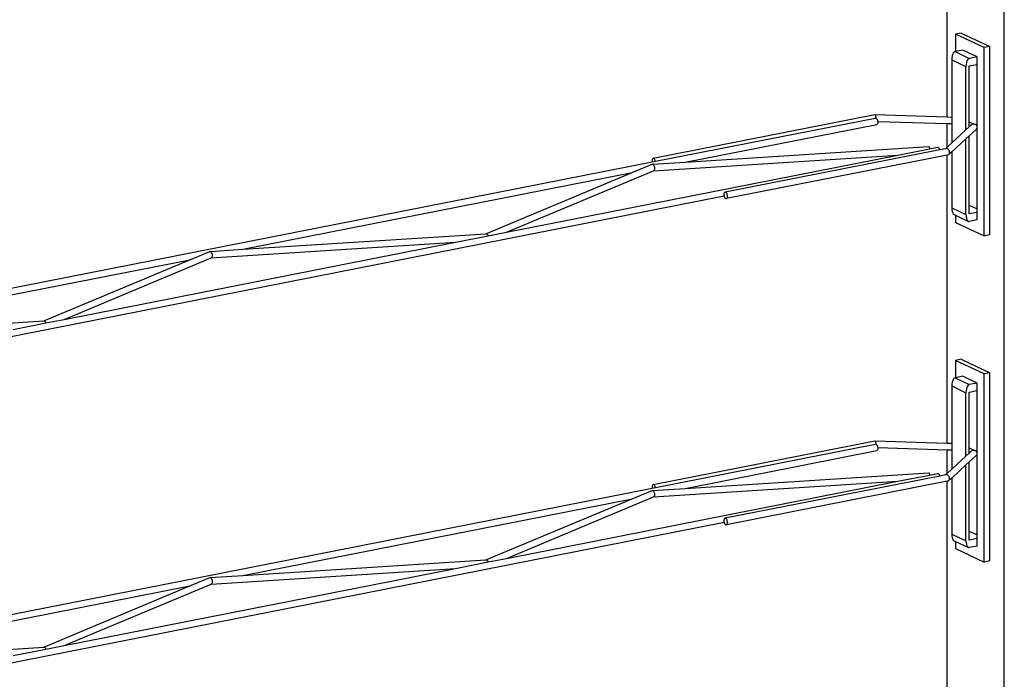
# Model space of a CAD drawing. Units: millimetres. Extents: x 4647 to 5832, y 728 to 1486.
# Drawn here: x 4730 to 4733, y 907 to 909 of the extents above; entities that cross this region are included whole.
import ezdxf

# ---------------------------------------------------------------- set-up
doc = ezdxf.new("R2010")
doc.units = ezdxf.units.MM
doc.header["$MEASUREMENT"] = 0
doc.layers.add('NS box', color=3, linetype='Continuous')
doc.layers.add('NS milgerd bastar', color=2, linetype='Continuous')

# ---------------------------------------------------------------- blocks, each defined once
blk = doc.blocks.new('ns det 20')
at = {"layer": 'NS box'}
for p, q in [((0.1178, 1.4989), (0.1178, 7.1323)), ((0.0309, 6.4493), (0.0309, 6.8866)), ((0.0309, 6.4034), (0.0309, 6.4393)), ((0.0309, 5.954), (0.0309, 6.3913)), ((0.0309, 5.908), (0.0309, 5.944)), ((0.0309, 5.4587), (0.0309, 5.896))]:
    blk.add_line(p, q, dxfattribs=at)
at = {"layer": 'NS milgerd bastar'}
for p, q in [((0.0522, 6.5766), (0.0439, 6.5749)), ((0.0873, 6.5545), (0.0439, 6.5749)), ((0.0439, 6.5749), (0.0439, 6.5486)), ((0.0522, 6.5766), (0.0957, 6.5561)), ((0.0547, 6.5508), (0.0439, 6.5486)), ((0.0764, 6.5406), (0.0547, 6.5508)), ((0.0957, 6.5561), (0.0873, 6.5545)), ((0.0873, 6.2687), (0.0873, 6.5545)), ((0.0957, 6.2704), (0.0957, 6.5561)), ((0.0381, 6.539), (0.0379, 6.536)), ((0.0379, 6.536), (0.0596, 6.5258)), ((0.0379, 6.536), (0.0379, 6.4491)), ((0.0386, 6.5419), (0.0381, 6.539)), ((0.0394, 6.5444), (0.0386, 6.5419)), ((0.0404, 6.5464), (0.0394, 6.5444)), ((0.0417, 6.5478), (0.0404, 6.5464)), ((0.043, 6.5485), (0.0417, 6.5478)), ((0.0439, 6.5486), (0.043, 6.5485)), ((0.043, 6.5485), (0.0647, 6.5382)), ((0.0622, 6.5362), (0.0611, 6.5342)), ((0.0634, 6.5376), (0.0622, 6.5362)), ((0.0647, 6.5382), (0.0634, 6.5376)), ((0.0764, 6.5406), (0.0647, 6.5382)), ((0.0764, 6.5291), (0.0764, 6.5406)), ((0.0598, 6.5288), (0.0596, 6.5258)), ((0.0596, 6.4296), (0.0596, 6.5258)), ((0.0603, 6.5317), (0.0598, 6.5288)), ((0.0611, 6.5342), (0.0603, 6.5317)), ((0.0647, 6.5268), (0.0764, 6.5291)), ((0.0647, 6.442), (0.0647, 6.5268)), ((0.0764, 6.435), (0.0764, 6.5291)), ((-0.4154, 6.3864), (-0.0789, 6.4527)), ((-0.4119, 6.3819), (-0.0783, 6.4476)), ((-0.0789, 6.4527), (-0.0786, 6.4525)), ((-0.0789, 6.4527), (0.0309, 6.4493)), ((-0.0786, 6.4525), (-0.0782, 6.4521)), ((-0.0783, 6.4476), (-0.0776, 6.4477)), ((-0.0782, 6.4521), (-0.0779, 6.4513)), ((-0.0779, 6.4513), (-0.0777, 6.4503)), ((-0.0777, 6.4503), (-0.0774, 6.4491)), ((-0.0776, 6.4477), (-0.0773, 6.4476)), ((-0.0774, 6.4491), (-0.0773, 6.4478)), ((-0.0773, 6.4478), (-0.0773, 6.4476)), ((-0.0773, 6.4476), (-0.0769, 6.4474)), ((-0.0769, 6.4474), (-0.0762, 6.4468)), ((-0.0762, 6.4468), (-0.0756, 6.446)), ((-0.0756, 6.446), (-0.075, 6.4449)), ((0.0309, 6.4493), (0.0379, 6.4491)), ((0.0379, 6.4491), (0.0379, 6.4391)), ((-0.3667, 6.3806), (-0.0759, 6.4379)), ((-0.0753, 6.4383), (-0.0759, 6.4379)), ((-0.0749, 6.439), (-0.0753, 6.4383)), ((-0.075, 6.4449), (-0.0746, 6.4437)), ((-0.0745, 6.44), (-0.0749, 6.439)), ((-0.0746, 6.4437), (-0.0744, 6.4425)), ((-0.0744, 6.4411), (-0.0745, 6.44)), ((-0.0744, 6.4425), (-0.0744, 6.4424)), ((-0.0744, 6.4425), (0.0309, 6.4393)), ((-0.0744, 6.4424), (-0.0744, 6.4411)), ((0.0309, 6.4393), (0.0379, 6.4391)), ((0.0379, 6.4391), (0.0379, 6.4098)), ((0.0647, 6.4342), (0.0596, 6.4296)), ((0.0647, 6.442), (0.0731, 6.438)), ((0.0647, 6.4342), (0.0647, 6.442)), ((0.0676, 6.4369), (0.0647, 6.4342)), ((0.0689, 6.4376), (0.0676, 6.4369)), ((0.0702, 6.4381), (0.0689, 6.4376)), ((0.0717, 6.4382), (0.0702, 6.4381)), ((0.0731, 6.438), (0.0717, 6.4382)), ((0.0743, 6.4375), (0.0731, 6.438)), ((0.0754, 6.4367), (0.0743, 6.4375)), ((0.0748, 6.4299), (0.0757, 6.4309)), ((0.0762, 6.4356), (0.0754, 6.4367)), ((0.0757, 6.4309), (0.0764, 6.432)), ((0.0764, 6.435), (0.0762, 6.4356)), ((0.0766, 6.4345), (0.0764, 6.435)), ((0.0764, 6.432), (0.0767, 6.4332)), ((0.0764, 6.3099), (0.0764, 6.432)), ((0.0767, 6.4332), (0.0766, 6.4345)), ((0.0596, 6.4296), (0.0379, 6.4098)), ((0.0596, 6.4161), (0.0379, 6.3963)), ((0.0647, 6.4207), (0.0596, 6.4161)), ((0.0596, 6.301), (0.0596, 6.4161)), ((0.0748, 6.4299), (0.0647, 6.4207)), ((0.0647, 6.3155), (0.0647, 6.4207)), ((-0.3667, 6.3806), (0.003, 6.4042)), ((-0.0439, 6.3913), (0.0043, 6.4008)), ((0.003, 6.4042), (0.0033, 6.4042)), ((0.0033, 6.4042), (0.0035, 6.4038)), ((0.0035, 6.4038), (0.0038, 6.4031)), ((0.0038, 6.4031), (0.0041, 6.4021)), ((0.0041, 6.4021), (0.0043, 6.401)), ((0.0043, 6.4008), (0.0162, 6.4031)), ((0.0043, 6.401), (0.0043, 6.4008)), ((0.0162, 6.4031), (0.0169, 6.4032)), ((0.0169, 6.4032), (0.0176, 6.4029)), ((0.0176, 6.4029), (0.0183, 6.4023)), ((0.0183, 6.4023), (0.019, 6.4015)), ((0.019, 6.4015), (0.0195, 6.4004)), ((0.0195, 6.4004), (0.0198, 6.3993)), ((0.0283, 6.4009), (0.0198, 6.3993)), ((0.0309, 6.4034), (0.0283, 6.4009)), ((0.0288, 6.4011), (0.0283, 6.4009)), ((0.0298, 6.4012), (0.0288, 6.4011)), ((0.0309, 6.401), (0.0298, 6.4012)), ((0.0379, 6.4098), (0.0309, 6.4034)), ((0.032, 6.4005), (0.0309, 6.401)), ((0.033, 6.3997), (0.032, 6.4005)), ((-0.6383, 6.2742), (-0.0439, 6.3913)), ((-0.4165, 6.3855), (-0.4169, 6.3847)), ((-0.416, 6.3861), (-0.4165, 6.3855)), ((-0.4154, 6.3864), (-0.416, 6.3861)), ((-0.4147, 6.3863), (-0.4154, 6.3864)), ((-0.4151, 6.3676), (-0.0439, 6.3913)), ((-0.4139, 6.3859), (-0.4147, 6.3863)), ((-0.4133, 6.3852), (-0.4139, 6.3859)), ((-0.4127, 6.3843), (-0.4133, 6.3852)), ((0.0198, 6.3993), (-0.3059, 6.3351)), ((0.0309, 6.3913), (-0.3042, 6.3253)), ((0.0324, 6.3916), (0.0309, 6.3913)), ((0.0324, 6.3916), (0.0333, 6.3921)), ((0.0338, 6.3987), (0.033, 6.3997)), ((0.0333, 6.3921), (0.034, 6.3928)), ((0.0344, 6.3975), (0.0338, 6.3987)), ((0.0379, 6.3963), (0.034, 6.3928)), ((0.034, 6.3928), (0.0345, 6.3938)), ((0.0347, 6.3962), (0.0344, 6.3975)), ((0.0345, 6.3938), (0.0348, 6.395)), ((0.0348, 6.395), (0.0347, 6.3962)), ((0.0379, 6.3963), (0.0379, 6.3113)), ((-4.0951, 5.6565), (-0.417, 6.3809)), ((-0.4475, 6.3647), (-0.4172, 6.3774)), ((-0.4172, 6.3774), (-0.4165, 6.3774)), ((-0.4169, 6.3847), (-0.4171, 6.3836)), ((-0.4171, 6.3836), (-0.4171, 6.3824)), ((-0.4171, 6.3824), (-0.417, 6.3811)), ((-0.417, 6.3809), (-0.4119, 6.3819)), ((-0.417, 6.3811), (-0.417, 6.3809)), ((-0.4165, 6.3774), (-0.3667, 6.3806)), ((-0.4165, 6.3774), (-0.4157, 6.377)), ((-0.4157, 6.377), (-0.415, 6.3764)), ((-0.415, 6.3764), (-0.4144, 6.3755)), ((-0.4144, 6.3755), (-0.4139, 6.3743)), ((-0.4139, 6.3743), (-0.4136, 6.3731)), ((-0.4136, 6.3731), (-0.4134, 6.3718)), ((-0.4134, 6.3705), (-0.4136, 6.3694)), ((-0.4134, 6.3718), (-0.4134, 6.3705)), ((-0.4122, 6.3831), (-0.4127, 6.3843)), ((-0.4119, 6.3819), (-0.4122, 6.3831)), ((-1.0385, 6.2483), (-0.4475, 6.3647)), ((-0.6694, 6.2719), (-0.4475, 6.3647)), ((-0.6383, 6.2742), (-0.4151, 6.3676)), ((-0.4145, 6.3679), (-0.4151, 6.3676)), ((-0.414, 6.3685), (-0.4145, 6.3679)), ((-0.4136, 6.3694), (-0.414, 6.3685)), ((-3.9859, 5.6047), (-0.3078, 6.3292)), ((-0.3079, 6.333), (-0.3081, 6.3318)), ((-0.3081, 6.3318), (-0.308, 6.3306)), ((-0.308, 6.3306), (-0.3078, 6.3293)), ((-0.3076, 6.3339), (-0.3079, 6.333)), ((-0.3078, 6.3293), (-0.3078, 6.3292)), ((-0.3078, 6.3292), (-0.3074, 6.328)), ((-0.3071, 6.3346), (-0.3076, 6.3339)), ((-0.3074, 6.328), (-0.3069, 6.327)), ((-0.3065, 6.335), (-0.3071, 6.3346)), ((-0.3069, 6.327), (-0.3063, 6.3261)), ((-0.3059, 6.3351), (-0.3065, 6.335)), ((-0.3063, 6.3261), (-0.3056, 6.3255)), ((-0.3052, 6.3348), (-0.3059, 6.3351)), ((-0.3056, 6.3255), (-0.3049, 6.3252)), ((-0.3045, 6.3342), (-0.3052, 6.3348)), ((-0.3038, 6.3333), (-0.3045, 6.3342)), ((-0.3042, 6.3253), (-0.3036, 6.3257)), ((-0.3033, 6.3323), (-0.3038, 6.3333)), ((-0.3036, 6.3257), (-0.3031, 6.3264)), ((-0.3029, 6.331), (-0.3033, 6.3323)), ((-0.3031, 6.3264), (-0.3028, 6.3274)), ((-0.3027, 6.3298), (-0.3029, 6.331)), ((-0.3028, 6.3274), (-0.3027, 6.3285)), ((-0.3027, 6.3285), (-0.3027, 6.3298)), ((-0.3049, 6.3252), (-0.3042, 6.3253)), ((0.0379, 6.3113), (0.0381, 6.3083)), ((0.0379, 6.3113), (0.0596, 6.301)), ((0.0647, 6.3155), (0.0764, 6.3099)), ((0.0647, 6.302), (0.0647, 6.3155)), ((0.0381, 6.3083), (0.0386, 6.3057)), ((0.0386, 6.3057), (0.0394, 6.3035)), ((0.0394, 6.3035), (0.0404, 6.3018)), ((0.0404, 6.3018), (0.0417, 6.3009)), ((0.0417, 6.3009), (0.0439, 6.2999)), ((0.0439, 6.2999), (0.0439, 6.2892)), ((0.0439, 6.2999), (0.0634, 6.2907)), ((0.0596, 6.301), (0.0598, 6.2981)), ((0.0598, 6.2981), (0.0603, 6.2954)), ((0.0764, 6.3043), (0.0647, 6.302)), ((0.0764, 6.3043), (0.0764, 6.3099)), ((0.0764, 6.2929), (0.0764, 6.3043)), ((0.0439, 6.2892), (0.0873, 6.2687)), ((0.0603, 6.2954), (0.0611, 6.2932)), ((0.0611, 6.2932), (0.0622, 6.2916)), ((0.0622, 6.2916), (0.0634, 6.2907)), ((0.0634, 6.2907), (0.0647, 6.2906)), ((0.0764, 6.2929), (0.0647, 6.2906)), ((-1.0385, 6.2483), (-0.6694, 6.2719)), ((-0.7156, 6.259), (-0.6661, 6.2688)), ((-0.6694, 6.2719), (-0.6687, 6.2719)), ((-0.6687, 6.2719), (-0.6679, 6.2715)), ((-0.6679, 6.2715), (-0.6672, 6.2708)), ((-0.6672, 6.2708), (-0.6666, 6.2699)), ((-0.6666, 6.2699), (-0.6661, 6.2688)), ((-0.6661, 6.2688), (-0.6383, 6.2742)), ((0.0957, 6.2704), (0.0873, 6.2687)), ((-1.31, 6.1419), (-0.7156, 6.259)), ((-1.0868, 6.2353), (-0.7156, 6.259)), ((-1.1192, 6.2324), (-1.0889, 6.2451)), ((-1.0889, 6.2451), (-1.0882, 6.2451)), ((-1.0882, 6.2451), (-1.0385, 6.2483)), ((-1.0882, 6.2451), (-1.0875, 6.2447)), ((-1.0875, 6.2447), (-1.0868, 6.2441)), ((-1.0868, 6.2441), (-1.0861, 6.2432)), ((-1.0857, 6.2362), (-1.0862, 6.2356)), ((-1.0861, 6.2432), (-1.0856, 6.242)), ((-1.0853, 6.2371), (-1.0857, 6.2362)), ((-1.0856, 6.242), (-1.0853, 6.2408)), ((-1.0853, 6.2408), (-1.0851, 6.2395)), ((-1.0851, 6.2382), (-1.0853, 6.2371)), ((-1.0851, 6.2395), (-1.0851, 6.2382)), ((-1.7102, 6.116), (-1.1192, 6.2324)), ((-1.3411, 6.1396), (-1.1192, 6.2324)), ((-1.31, 6.1419), (-1.0868, 6.2353)), ((-1.0862, 6.2356), (-1.0868, 6.2353)), ((-1.7102, 6.116), (-1.3411, 6.1396)), ((-1.3873, 6.1267), (-1.3378, 6.1365)), ((-1.3411, 6.1396), (-1.3404, 6.1396)), ((-1.3404, 6.1396), (-1.3396, 6.1392)), ((-1.3396, 6.1392), (-1.3389, 6.1385)), ((-1.3389, 6.1385), (-1.3383, 6.1376)), ((-1.3383, 6.1376), (-1.3378, 6.1365)), ((-1.3378, 6.1365), (-1.31, 6.1419)), ((0.0522, 6.0813), (0.0439, 6.0796)), ((0.0873, 6.0592), (0.0439, 6.0796)), ((0.0439, 6.0796), (0.0439, 6.0533)), ((0.0522, 6.0813), (0.0957, 6.0608)), ((0.0957, 6.0608), (0.0873, 6.0592)), ((0.0873, 5.7734), (0.0873, 6.0592)), ((0.0957, 5.7751), (0.0957, 6.0608)), ((0.0381, 6.0437), (0.0379, 6.0407)), ((0.0386, 6.0466), (0.0381, 6.0437)), ((0.0394, 6.0491), (0.0386, 6.0466)), ((0.0404, 6.0511), (0.0394, 6.0491)), ((0.0417, 6.0525), (0.0404, 6.0511)), ((0.043, 6.0532), (0.0417, 6.0525)), ((0.0439, 6.0533), (0.043, 6.0532)), ((0.043, 6.0532), (0.0647, 6.0429)), ((0.0547, 6.0555), (0.0439, 6.0533)), ((0.0764, 6.0452), (0.0547, 6.0555)), ((0.0634, 6.0423), (0.0622, 6.0409)), ((0.0647, 6.0429), (0.0634, 6.0423)), ((0.0764, 6.0452), (0.0647, 6.0429)), ((0.0764, 6.0338), (0.0764, 6.0452)), ((0.0379, 6.0407), (0.0596, 6.0305)), ((0.0379, 6.0407), (0.0379, 5.9538)), ((0.0598, 6.0335), (0.0596, 6.0305)), ((0.0596, 5.9343), (0.0596, 6.0305)), ((0.0603, 6.0364), (0.0598, 6.0335)), ((0.0611, 6.0389), (0.0603, 6.0364)), ((0.0622, 6.0409), (0.0611, 6.0389)), ((0.0647, 6.0315), (0.0764, 6.0338)), ((0.0647, 5.9467), (0.0647, 6.0315)), ((0.0764, 5.9397), (0.0764, 6.0338)), ((-0.4154, 5.8911), (-0.0789, 5.9574)), ((-0.4119, 5.8866), (-0.0783, 5.9523)), ((-0.0789, 5.9574), (-0.0786, 5.9572)), ((-0.0789, 5.9574), (0.0309, 5.954)), ((-0.0786, 5.9572), (-0.0782, 5.9567)), ((-0.0783, 5.9523), (-0.0776, 5.9524)), ((-0.0782, 5.9567), (-0.0779, 5.956)), ((-0.0779, 5.956), (-0.0777, 5.955)), ((-0.0777, 5.955), (-0.0774, 5.9538)), ((-0.0776, 5.9524), (-0.0773, 5.9523)), ((-0.0774, 5.9538), (-0.0773, 5.9525)), ((-0.0773, 5.9525), (-0.0773, 5.9523)), ((-0.0773, 5.9523), (-0.0769, 5.9521)), ((-0.0769, 5.9521), (-0.0762, 5.9515)), ((0.0309, 5.954), (0.0379, 5.9538)), ((0.0379, 5.9538), (0.0379, 5.9438)), ((-0.3667, 5.8853), (-0.0759, 5.9426)), ((-0.0762, 5.9515), (-0.0756, 5.9507)), ((-0.0753, 5.943), (-0.0759, 5.9426)), ((-0.0756, 5.9507), (-0.075, 5.9496)), ((-0.0749, 5.9437), (-0.0753, 5.943)), ((-0.075, 5.9496), (-0.0746, 5.9483)), ((-0.0745, 5.9447), (-0.0749, 5.9437)), ((-0.0746, 5.9483), (-0.0744, 5.9472)), ((-0.0744, 5.9458), (-0.0745, 5.9447)), ((-0.0744, 5.9472), (-0.0744, 5.9471)), ((-0.0744, 5.9472), (0.0309, 5.944)), ((-0.0744, 5.9471), (-0.0744, 5.9458)), ((0.0309, 5.944), (0.0379, 5.9438)), ((0.0379, 5.9438), (0.0379, 5.9144)), ((0.0647, 5.9389), (0.0596, 5.9343)), ((0.0647, 5.9467), (0.0731, 5.9427)), ((0.0647, 5.9389), (0.0647, 5.9467)), ((0.0676, 5.9416), (0.0647, 5.9389)), ((0.0689, 5.9423), (0.0676, 5.9416)), ((0.0702, 5.9427), (0.0689, 5.9423)), ((0.0717, 5.9429), (0.0702, 5.9427)), ((0.0731, 5.9427), (0.0717, 5.9429)), ((0.0743, 5.9421), (0.0731, 5.9427)), ((0.0754, 5.9413), (0.0743, 5.9421)), ((0.0762, 5.9403), (0.0754, 5.9413)), ((0.0757, 5.9356), (0.0764, 5.9367)), ((0.0764, 5.9397), (0.0762, 5.9403)), ((0.0766, 5.9392), (0.0764, 5.9397)), ((0.0764, 5.9367), (0.0767, 5.9379)), ((0.0764, 5.8146), (0.0764, 5.9367)), ((0.0767, 5.9379), (0.0766, 5.9392)), ((0.0596, 5.9343), (0.0379, 5.9144)), ((0.0647, 5.9254), (0.0596, 5.9208)), ((0.0748, 5.9346), (0.0647, 5.9254)), ((0.0647, 5.8202), (0.0647, 5.9254)), ((0.0748, 5.9346), (0.0757, 5.9356)), ((-0.3667, 5.8853), (0.003, 5.9089)), ((0.003, 5.9089), (0.0033, 5.9089)), ((0.0033, 5.9089), (0.0035, 5.9085)), ((0.0035, 5.9085), (0.0038, 5.9078)), ((0.0038, 5.9078), (0.0041, 5.9068)), ((0.0041, 5.9068), (0.0043, 5.9057)), ((0.0043, 5.9055), (0.0162, 5.9078)), ((0.0162, 5.9078), (0.0169, 5.9079)), ((0.0169, 5.9079), (0.0176, 5.9076)), ((0.0176, 5.9076), (0.0183, 5.907)), ((0.0183, 5.907), (0.019, 5.9062)), ((0.0309, 5.908), (0.0283, 5.9056)), ((0.0379, 5.9144), (0.0309, 5.908)), ((0.0596, 5.9208), (0.0379, 5.901)), ((0.0596, 5.8057), (0.0596, 5.9208)), ((-0.6383, 5.7789), (-0.0439, 5.896)), ((-0.4151, 5.8723), (-0.0439, 5.896)), ((0.0198, 5.904), (-0.3059, 5.8398)), ((0.0309, 5.896), (-0.3042, 5.83)), ((-0.0439, 5.896), (0.0043, 5.9055)), ((0.0043, 5.9057), (0.0043, 5.9055)), ((0.019, 5.9062), (0.0195, 5.9051)), ((0.0195, 5.9051), (0.0198, 5.904)), ((0.0283, 5.9056), (0.0198, 5.904)), ((0.0288, 5.9057), (0.0283, 5.9056)), ((0.0298, 5.9059), (0.0288, 5.9057)), ((0.0309, 5.9057), (0.0298, 5.9059)), ((0.032, 5.9052), (0.0309, 5.9057)), ((0.0324, 5.8963), (0.0309, 5.896)), ((0.033, 5.9044), (0.032, 5.9052)), ((0.0324, 5.8963), (0.0333, 5.8967)), ((0.0338, 5.9033), (0.033, 5.9044)), ((0.0333, 5.8967), (0.034, 5.8975)), ((0.0344, 5.9022), (0.0338, 5.9033)), ((0.0379, 5.901), (0.034, 5.8975)), ((0.034, 5.8975), (0.0345, 5.8985)), ((0.0347, 5.9009), (0.0344, 5.9022)), ((0.0345, 5.8985), (0.0348, 5.8996)), ((0.0348, 5.8996), (0.0347, 5.9009)), ((0.0379, 5.901), (0.0379, 5.8159)), ((-4.0951, 5.1612), (-0.417, 5.8856)), ((-0.4475, 5.8694), (-0.4172, 5.8821)), ((-0.4172, 5.8821), (-0.4165, 5.8821)), ((-0.4169, 5.8894), (-0.4171, 5.8883)), ((-0.4171, 5.8883), (-0.4171, 5.8871)), ((-0.4171, 5.8871), (-0.417, 5.8858)), ((-0.417, 5.8856), (-0.4119, 5.8866)), ((-0.417, 5.8858), (-0.417, 5.8856)), ((-0.4165, 5.8902), (-0.4169, 5.8894)), ((-0.416, 5.8908), (-0.4165, 5.8902)), ((-0.4165, 5.8821), (-0.3667, 5.8853)), ((-0.4165, 5.8821), (-0.4157, 5.8817)), ((-0.4154, 5.8911), (-0.416, 5.8908)), ((-0.4157, 5.8817), (-0.415, 5.8811)), ((-0.4147, 5.891), (-0.4154, 5.8911)), ((-0.415, 5.8811), (-0.4144, 5.8801)), ((-0.4139, 5.8906), (-0.4147, 5.891)), ((-0.4144, 5.8801), (-0.4139, 5.879)), ((-0.4133, 5.8899), (-0.4139, 5.8906)), ((-0.4139, 5.879), (-0.4136, 5.8778)), ((-0.4136, 5.8778), (-0.4134, 5.8765)), ((-0.4127, 5.889), (-0.4133, 5.8899)), ((-0.4122, 5.8878), (-0.4127, 5.889)), ((-0.4119, 5.8866), (-0.4122, 5.8878)), ((-1.0385, 5.753), (-0.4475, 5.8694)), ((-0.6694, 5.7766), (-0.4475, 5.8694)), ((-0.6383, 5.7789), (-0.4151, 5.8723)), ((-0.4145, 5.8726), (-0.4151, 5.8723)), ((-0.414, 5.8732), (-0.4145, 5.8726)), ((-0.4136, 5.8741), (-0.414, 5.8732)), ((-0.4134, 5.8752), (-0.4136, 5.8741)), ((-0.4134, 5.8765), (-0.4134, 5.8752)), ((-3.9859, 5.1094), (-0.3078, 5.8338)), ((-0.3079, 5.8376), (-0.3081, 5.8365)), ((-0.3081, 5.8365), (-0.308, 5.8352)), ((-0.308, 5.8352), (-0.3078, 5.834)), ((-0.3076, 5.8386), (-0.3079, 5.8376)), ((-0.3078, 5.834), (-0.3078, 5.8338)), ((-0.3078, 5.8338), (-0.3074, 5.8327)), ((-0.3071, 5.8393), (-0.3076, 5.8386)), ((-0.3074, 5.8327), (-0.3069, 5.8316)), ((-0.3065, 5.8397), (-0.3071, 5.8393)), ((-0.3059, 5.8398), (-0.3065, 5.8397)), ((-0.3052, 5.8395), (-0.3059, 5.8398)), ((-0.3045, 5.8389), (-0.3052, 5.8395)), ((-0.3038, 5.838), (-0.3045, 5.8389)), ((-0.3033, 5.837), (-0.3038, 5.838)), ((-0.3029, 5.8357), (-0.3033, 5.837)), ((-0.3031, 5.8311), (-0.3028, 5.832)), ((-0.3027, 5.8344), (-0.3029, 5.8357)), ((-0.3028, 5.832), (-0.3027, 5.8332)), ((-0.3027, 5.8332), (-0.3027, 5.8344)), ((-0.3069, 5.8316), (-0.3063, 5.8308)), ((-0.3063, 5.8308), (-0.3056, 5.8302)), ((-0.3056, 5.8302), (-0.3049, 5.8299)), ((-0.3049, 5.8299), (-0.3042, 5.83)), ((-0.3042, 5.83), (-0.3036, 5.8304)), ((-0.3036, 5.8304), (-0.3031, 5.8311)), ((0.0647, 5.8202), (0.0764, 5.8146)), ((0.0647, 5.8067), (0.0647, 5.8202)), ((0.0379, 5.8159), (0.0381, 5.813)), ((0.0379, 5.8159), (0.0596, 5.8057)), ((0.0381, 5.813), (0.0386, 5.8104)), ((0.0386, 5.8104), (0.0394, 5.8081)), ((0.0394, 5.8081), (0.0404, 5.8065)), ((0.0404, 5.8065), (0.0417, 5.8056)), ((0.0417, 5.8056), (0.0439, 5.8046)), ((0.0439, 5.8046), (0.0439, 5.7939)), ((0.0439, 5.8046), (0.0634, 5.7954)), ((0.0596, 5.8057), (0.0598, 5.8028)), ((0.0598, 5.8028), (0.0603, 5.8001)), ((0.0764, 5.809), (0.0647, 5.8067)), ((0.0764, 5.809), (0.0764, 5.8146)), ((0.0764, 5.7976), (0.0764, 5.809)), ((0.0439, 5.7939), (0.0873, 5.7734)), ((0.0603, 5.8001), (0.0611, 5.7979)), ((0.0611, 5.7979), (0.0622, 5.7963)), ((0.0622, 5.7963), (0.0634, 5.7954)), ((0.0634, 5.7954), (0.0647, 5.7953)), ((0.0764, 5.7976), (0.0647, 5.7953)), ((-1.0385, 5.753), (-0.6694, 5.7766)), ((-0.7156, 5.7637), (-0.6661, 5.7735)), ((-0.6694, 5.7766), (-0.6687, 5.7766)), ((-0.6687, 5.7766), (-0.6679, 5.7762)), ((-0.6679, 5.7762), (-0.6672, 5.7755)), ((-0.6672, 5.7755), (-0.6666, 5.7746)), ((-0.6666, 5.7746), (-0.6661, 5.7735)), ((-0.6661, 5.7735), (-0.6383, 5.7789)), ((0.0957, 5.7751), (0.0873, 5.7734)), ((-1.31, 5.6466), (-0.7156, 5.7637)), ((-1.0868, 5.74), (-0.7156, 5.7637)), ((-1.1192, 5.7371), (-1.0889, 5.7498)), ((-1.0889, 5.7498), (-1.0882, 5.7498)), ((-1.0882, 5.7498), (-1.0385, 5.753)), ((-1.0882, 5.7498), (-1.0875, 5.7494)), ((-1.0875, 5.7494), (-1.0868, 5.7488)), ((-1.0868, 5.7488), (-1.0861, 5.7478)), ((-1.0861, 5.7478), (-1.0856, 5.7467)), ((-1.0856, 5.7467), (-1.0853, 5.7455)), ((-1.0853, 5.7455), (-1.0851, 5.7442)), ((-1.0851, 5.7429), (-1.0853, 5.7418)), ((-1.0851, 5.7442), (-1.0851, 5.7429)), ((-1.7102, 5.6207), (-1.1192, 5.7371)), ((-1.3411, 5.6443), (-1.1192, 5.7371)), ((-1.31, 5.6466), (-1.0868, 5.74)), ((-1.0862, 5.7403), (-1.0868, 5.74)), ((-1.0857, 5.7409), (-1.0862, 5.7403)), ((-1.0853, 5.7418), (-1.0857, 5.7409)), ((-1.7102, 5.6207), (-1.3411, 5.6443)), ((-1.3873, 5.6314), (-1.3378, 5.6412)), ((-1.3411, 5.6443), (-1.3404, 5.6443)), ((-1.3404, 5.6443), (-1.3396, 5.6439)), ((-1.3396, 5.6439), (-1.3389, 5.6432)), ((-1.3389, 5.6432), (-1.3383, 5.6423)), ((-1.3383, 5.6423), (-1.3378, 5.6412)), ((-1.3378, 5.6412), (-1.31, 5.6466))]:
    blk.add_line(p, q, dxfattribs=at)

msp = doc.modelspace()

# ---------------------------------------------------------------- block references
at = {"xscale": 2, "yscale": 2, "zscale": 2}
msp.add_blockref('ns det 20', (4732.8361, 895.7513), dxfattribs=at)

doc.saveas('drawing.dxf')
